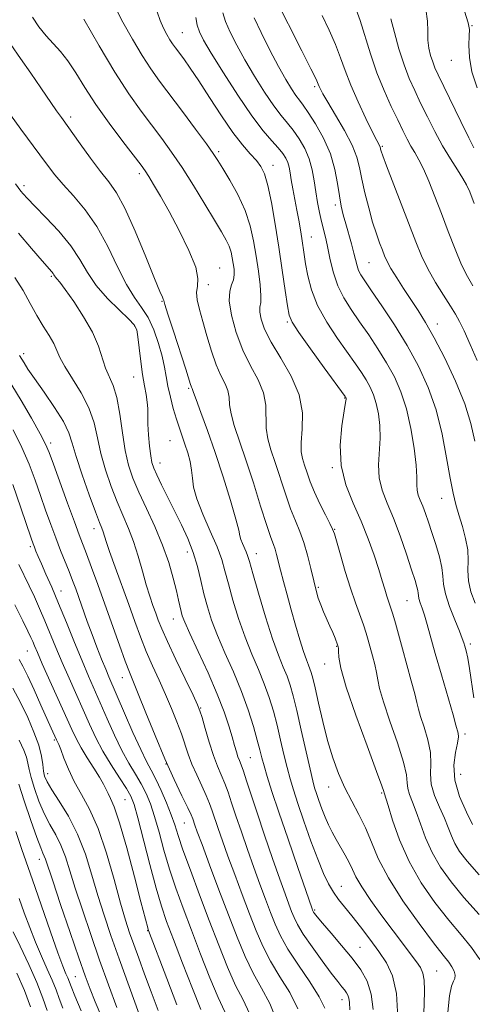
# Model space of a CAD drawing. Extents: x 2082300 to 2085200, y 289800 to 292700.
# Drawn here: x 2083656 to 2083779, y 291110 to 291377 of the extents above; entities that cross this region are included whole.
import ezdxf

# ---------------------------------------------------------------- set-up
doc = ezdxf.new("R2010")
doc.units = 0
doc.header["$MEASUREMENT"] = 0
for name, color, linetype, lineweight in [('CONTOUR INDEX', 41, 'Continuous', 13), ('CONTOUR INTERMEDIATE', 44, 'Continuous', 0), ('SPOT ELEVATION DTM', 2, 'Continuous', 13)]:
    doc.layers.add(name, color=color, linetype=linetype, lineweight=lineweight)

msp = doc.modelspace()

# ---------------------------------------------------------------- linework, layer by layer
at = {"layer": 'CONTOUR INDEX', "flags": 128}
for points, elevation in [([(2083778.849, 291304.925), (2083777.398, 291307.466), (2083775.827, 291310.683), (2083774.07, 291314.858), (2083772.2, 291319.659), (2083770.326, 291324.6), (2083768.547, 291329.243), (2083766.91, 291333.343), (2083765.454, 291336.7), (2083764.197, 291339.212), (2083763.088, 291341.158), (2083762.06, 291342.909), (2083761.032, 291344.812), (2083759.878, 291347.106), (2083758.463, 291350.002), (2083756.707, 291353.654), (2083754.756, 291357.974), (2083752.815, 291362.815), (2083751.057, 291367.956), (2083748.251, 291377.028), (2083747.195, 291380.026)], 930), ([(2083778.824, 291158.612), (2083777.145, 291161.919), (2083775.297, 291166.169), (2083773.994, 291170.639), (2083773.737, 291174.703), (2083774.169, 291178.11), (2083774.72, 291180.705), (2083774.943, 291182.4), (2083774.893, 291183.388), (2083774.295, 291185.565), (2083773.508, 291188.339), (2083770.35, 291199.264), (2083768.686, 291205.082), (2083766.498, 291212.942), (2083765.771, 291215.416), (2083765.128, 291217.346), (2083764.595, 291218.84), (2083764.236, 291219.952), (2083764.079, 291220.76), (2083764.026, 291221.432), (2083763.942, 291222.158), (2083763.697, 291223.169), (2083763.167, 291224.88), (2083762.231, 291227.745), (2083760.823, 291232), (2083759.102, 291236.994), (2083757.284, 291241.852), (2083755.584, 291245.919), (2083754.218, 291249.409), (2083753.4, 291252.754), (2083753.248, 291256.285), (2083753.705, 291263.568), (2083753.624, 291267.013), (2083753.238, 291270.175), (2083752.627, 291272.965), (2083751.856, 291275.335), (2083750.937, 291277.412), (2083749.866, 291279.364), (2083748.61, 291281.381), (2083747.007, 291283.747), (2083742.114, 291290.63), (2083739.198, 291295.034), (2083736.682, 291299.563), (2083734.995, 291303.842), (2083733.999, 291307.676), (2083733.419, 291310.916), (2083733.014, 291313.494), (2083732.359, 291317.796), (2083731.986, 291320.144), (2083731.551, 291322.74), (2083731.054, 291325.54), (2083729.967, 291331.29), (2083729.517, 291333.753), (2083729.199, 291335.669), (2083728.926, 291337.157), (2083728.581, 291338.413), (2083728.048, 291339.621), (2083727.219, 291340.914), (2083725.984, 291342.416), (2083724.238, 291344.312), (2083721.868, 291347.042), (2083718.765, 291351.112), (2083714.96, 291356.718), (2083711.052, 291362.842), (2083707.78, 291368.157), (2083705.693, 291371.701), (2083704.561, 291373.959), (2083703.964, 291375.781), (2083703.544, 291377.813)], 940), ([(2083765.51, 291105.346), (2083765.668, 291109.737), (2083765.723, 291113.45), (2083765.617, 291116.3), (2083765.283, 291118.233), (2083764.624, 291119.693), (2083763.537, 291121.251), (2083757.194, 291129.692), (2083754.162, 291133.778), (2083751.155, 291137.954), (2083748.688, 291141.615), (2083747.112, 291144.333), (2083746.129, 291146.391), (2083745.277, 291148.245), (2083744.201, 291150.254), (2083741.725, 291154.495), (2083740.622, 291156.5), (2083739.639, 291158.483), (2083738.723, 291160.573), (2083737.843, 291162.832), (2083737.041, 291165.062), (2083736.379, 291166.994), (2083735.874, 291168.556), (2083735.359, 291170.453), (2083734.623, 291173.581), (2083732.253, 291184.232), (2083731.04, 291189.576), (2083730.071, 291193.551), (2083729.244, 291196.442), (2083728.392, 291198.846), (2083727.361, 291201.357), (2083726.071, 291204.559), (2083724.458, 291209.035), (2083722.532, 291215.027), (2083720.6, 291221.421), (2083719.042, 291226.764), (2083718.121, 291230.001), (2083717.637, 291231.661), (2083717.274, 291232.674), (2083716.267, 291234.97), (2083715.84, 291236.048), (2083715.58, 291237.002), (2083715.226, 291238.543), (2083714.432, 291241.564), (2083712.962, 291246.634), (2083710.999, 291253.022), (2083708.834, 291259.673), (2083706.741, 291265.655), (2083704.935, 291270.543), (2083703.618, 291274.037), (2083702.915, 291275.981), (2083702.655, 291276.797), (2083702.59, 291277.052), (2083702.519, 291277.223), (2083702.415, 291277.427), (2083702.297, 291277.691), (2083702.138, 291278.162), (2083700.813, 291282.316), (2083697.482, 291292.583), (2083695.987, 291297.227), (2083695.166, 291299.853), (2083694.85, 291300.92), (2083694.728, 291301.293), (2083694.488, 291301.842), (2083693.81, 291303.44), (2083692.368, 291306.964), (2083689.99, 291312.85), (2083687.107, 291319.781), (2083684.301, 291325.998), (2083681.987, 291330.234), (2083679.907, 291333.187), (2083677.636, 291336.047), (2083674.908, 291339.665), (2083672.095, 291343.547), (2083667.012, 291350.664), (2083665.721, 291352.522), (2083661.46, 291358.746), (2083658.736, 291362.681), (2083655.893, 291366.735), (2083653.273, 291370.522)], 950), ([(2083731.339, 291108.525), (2083729.093, 291112.902), (2083726.439, 291117.235), (2083723.876, 291121.444), (2083721.769, 291125.517), (2083719.964, 291129.707), (2083718.172, 291134.334), (2083716.192, 291139.568), (2083714.162, 291144.984), (2083712.307, 291150.004), (2083710.803, 291154.174), (2083709.635, 291157.511), (2083708.021, 291162.285), (2083707.312, 291164.248), (2083706.408, 291166.43), (2083705.184, 291169.103), (2083703.81, 291172.066), (2083702.528, 291175.003), (2083701.507, 291177.697), (2083699.647, 291183.176), (2083698.439, 291186.45), (2083696.996, 291190.072), (2083695.367, 291193.893), (2083693.609, 291197.784), (2083691.821, 291201.703), (2083690.107, 291205.629), (2083688.534, 291209.583), (2083686.99, 291213.753), (2083685.325, 291218.372), (2083681.63, 291228.544), (2083680.135, 291232.724), (2083679.195, 291235.485), (2083678.344, 291238.135), (2083677.983, 291239.072), (2083677.365, 291240.623), (2083676.262, 291243.518), (2083674.567, 291248.152), (2083672.655, 291253.592), (2083671.022, 291258.57), (2083669.971, 291262.189), (2083669.043, 291265.028), (2083667.584, 291268.036), (2083665.173, 291271.872), (2083662.303, 291276.033), (2083659.696, 291279.727), (2083657.911, 291282.341), (2083656.858, 291283.98), (2083655.631, 291286.003)], 960), ([(2083698.424, 291109.611), (2083695.721, 291116.774), (2083690.722, 291129.746), (2083690.604, 291130.097), (2083690.486, 291130.527), (2083688.663, 291137.592), (2083686.887, 291144.386), (2083684.778, 291152.229), (2083682.817, 291159.074), (2083681.375, 291163.387), (2083680.395, 291165.677), (2083679.71, 291166.964), (2083678.452, 291169.554), (2083677.406, 291171.442), (2083675.858, 291173.925), (2083674.071, 291176.709), (2083672.405, 291179.398), (2083671.097, 291181.778), (2083669.868, 291184.355), (2083661.817, 291202.256), (2083660.487, 291205.275), (2083659.712, 291207.087), (2083659.219, 291208.268), (2083658.725, 291209.399), (2083657.933, 291211.078), (2083656.536, 291213.908), (2083654.359, 291218.265)], 970), ([(2083672.401, 291107.974), (2083670.682, 291112.02), (2083669.651, 291114.541), (2083668.728, 291116.884), (2083668.234, 291118.025), (2083667.403, 291120.073), (2083666.037, 291123.745), (2083664.053, 291129.379), (2083659.878, 291141.5), (2083658.525, 291145.389), (2083656.276, 291151.805), (2083654.602, 291156.648)], 980)]:
    msp.add_lwpolyline(points, dxfattribs=dict(at, elevation=elevation))
at = {"layer": 'CONTOUR INTERMEDIATE', "flags": 128}
for points, elevation in [([(2083779.439, 291262.76), (2083778.328, 291267.543), (2083776.664, 291272.884), (2083774.186, 291279.002), (2083771.262, 291285.259), (2083768.411, 291290.801), (2083766.028, 291295.019), (2083763.994, 291298.277), (2083760.069, 291304.197), (2083758.177, 291307.132), (2083756.633, 291309.652), (2083755.598, 291311.543), (2083754.901, 291313.076), (2083754.286, 291314.647), (2083753.545, 291316.603), (2083752.657, 291319.106), (2083751.648, 291322.272), (2083750.564, 291326.107), (2083749.525, 291330.178), (2083748.669, 291333.941), (2083748.043, 291337.047), (2083747.308, 291339.917), (2083746.034, 291343.166), (2083743.967, 291347.17), (2083741.562, 291351.346), (2083739.454, 291354.873), (2083738.124, 291357.142), (2083737.442, 291358.393), (2083737.124, 291359.08), (2083736.862, 291359.719), (2083736.247, 291361.065), (2083734.843, 291363.938), (2083732.424, 291368.757), (2083725.006, 291383.414)], 934), ([(2083780.575, 291134.084), (2083776.471, 291138.739), (2083772.952, 291143.008), (2083770.076, 291147.024), (2083767.79, 291150.969), (2083766.023, 291154.944), (2083764.642, 291158.732), (2083763.496, 291162.04), (2083762.48, 291164.655), (2083761.669, 291166.694), (2083761.185, 291168.356), (2083761.043, 291169.932), (2083760.838, 291172.083), (2083760.064, 291175.559), (2083758.406, 291180.76), (2083756.345, 291186.672), (2083754.555, 291191.928), (2083753.534, 291195.524), (2083753.059, 291197.904), (2083752.733, 291199.872), (2083752.24, 291202.058), (2083751.618, 291204.395), (2083750.435, 291208.638), (2083749.861, 291210.592), (2083749.135, 291212.793), (2083746.956, 291218.803), (2083745.603, 291222.779), (2083744.183, 291227.344), (2083742.87, 291231.821), (2083741.247, 291237.516), (2083740.761, 291238.859), (2083740.029, 291240.365), (2083738.796, 291242.742), (2083737.28, 291245.739), (2083735.815, 291248.865), (2083734.663, 291251.706), (2083733.798, 291254.17), (2083733.119, 291256.241), (2083732.562, 291257.996), (2083732.211, 291259.874), (2083732.187, 291262.408), (2083732.475, 291265.981), (2083732.536, 291270.4), (2083731.695, 291275.326), (2083729.536, 291280.417), (2083726.683, 291285.32), (2083724.018, 291289.678), (2083722.237, 291293.207), (2083721.297, 291295.899), (2083720.968, 291297.821), (2083721.018, 291299.135), (2083721.203, 291300.396), (2083721.274, 291302.259), (2083721.045, 291305.193), (2083720.57, 291308.936), (2083719.965, 291313.042), (2083719.286, 291317.152), (2083718.366, 291321.262), (2083716.977, 291325.452), (2083715.01, 291329.712), (2083712.833, 291333.667), (2083710.93, 291336.848), (2083709.591, 291339.028), (2083708.323, 291340.941), (2083706.438, 291343.563), (2083703.482, 291347.55), (2083699.932, 291352.286), (2083693.697, 291360.547), (2083691.318, 291363.86), (2083688.952, 291367.502), (2083686.336, 291371.937), (2083683.76, 291376.591), (2083681.655, 291380.63)], 944), ([(2083780.627, 291144.884), (2083777.307, 291148.651), (2083775.275, 291151.29), (2083774.024, 291153.394), (2083773.095, 291155.476), (2083772.215, 291157.744), (2083771.16, 291160.326), (2083769.813, 291163.287), (2083768.483, 291166.431), (2083767.589, 291169.497), (2083767.39, 291172.318), (2083767.504, 291175.097), (2083767.392, 291178.132), (2083766.675, 291181.58), (2083765.619, 291185.03), (2083764.653, 291187.929), (2083764.076, 291189.959), (2083763.677, 291191.735), (2083763.12, 291194.105), (2083762.163, 291197.661), (2083759.723, 291206.307), (2083757.822, 291213.258), (2083757.123, 291215.741), (2083756.54, 291217.61), (2083755.512, 291220.661), (2083754.947, 291222.479), (2083754.241, 291224.815), (2083753.298, 291227.866), (2083752.04, 291231.747), (2083750.448, 291236.231), (2083748.522, 291241.009), (2083746.347, 291245.849), (2083744.357, 291250.831), (2083743.073, 291256.113), (2083742.843, 291261.691), (2083743.307, 291266.906), (2083743.935, 291270.937), (2083744.302, 291273.208), (2083744.42, 291274.135), (2083744.411, 291274.379), (2083744.374, 291274.492), (2083744.279, 291274.684), (2083744.13, 291274.903), (2083738.444, 291282.699), (2083734.717, 291287.833), (2083731.54, 291292.276), (2083729.723, 291295.031), (2083728.913, 291296.994), (2083728.469, 291299.538), (2083727.869, 291303.702), (2083727.065, 291309.2), (2083726.129, 291315.416), (2083725.131, 291321.735), (2083724.125, 291327.539), (2083723.162, 291332.213), (2083722.256, 291335.354), (2083721.27, 291337.406), (2083720.032, 291339.029), (2083718.389, 291340.834), (2083716.278, 291343.237), (2083713.655, 291346.608), (2083710.555, 291351.109), (2083707.32, 291356.076), (2083704.368, 291360.638), (2083702.028, 291364.114), (2083700.27, 291366.585), (2083698.014, 291369.594), (2083697.241, 291370.667), (2083696.502, 291371.804), (2083695.678, 291373.222), (2083694.795, 291374.956), (2083693.915, 291376.995), (2083693.028, 291379.362)], 942), ([(2083779.156, 291193.012), (2083777.997, 291200.973), (2083777.488, 291203.799), (2083777.044, 291205.726), (2083776.691, 291207.012), (2083776.409, 291207.973), (2083776.002, 291209.139), (2083775.228, 291211.093), (2083773.962, 291214.188), (2083772.543, 291217.848), (2083771.426, 291221.266), (2083770.922, 291223.872), (2083770.749, 291226.038), (2083770.479, 291228.374), (2083769.793, 291231.32), (2083768.809, 291234.626), (2083767.754, 291237.876), (2083766.814, 291240.725), (2083765.994, 291243.124), (2083765.257, 291245.099), (2083764.588, 291246.701), (2083764.049, 291248.076), (2083763.727, 291249.394), (2083763.654, 291250.879), (2083763.647, 291252.98), (2083763.474, 291256.2), (2083762.946, 291260.817), (2083762.056, 291266.214), (2083760.842, 291271.55), (2083759.338, 291276.179), (2083757.543, 291280.233), (2083755.453, 291284.043), (2083753.091, 291287.858), (2083750.588, 291291.62), (2083748.106, 291295.19), (2083745.796, 291298.491), (2083743.772, 291301.68), (2083742.139, 291304.975), (2083740.961, 291308.502), (2083740.124, 291312.023), (2083739.474, 291315.206), (2083738.88, 291317.833), (2083737.746, 291322.376), (2083737.189, 291324.873), (2083736.657, 291327.599), (2083736.177, 291330.481), (2083735.74, 291333.448), (2083735.202, 291336.442), (2083734.383, 291339.404), (2083733.163, 291342.266), (2083731.664, 291344.913), (2083730.069, 291347.218), (2083728.494, 291349.169), (2083726.794, 291351.207), (2083724.756, 291353.886), (2083722.261, 291357.577), (2083719.544, 291361.908), (2083716.932, 291366.326), (2083714.703, 291370.358), (2083712.94, 291373.863), (2083711.678, 291376.782), (2083710.893, 291379.123)], 938), ([(2083779.177, 291342.48), (2083777.791, 291345.194), (2083775.632, 291349.562), (2083769.453, 291362.264), (2083768.566, 291364.206), (2083767.966, 291365.757), (2083767.419, 291367.508), (2083766.961, 291369.521), (2083766.692, 291371.73), (2083766.641, 291374.115), (2083766.548, 291376.845), (2083766.085, 291380.135)], 926), ([(2083780.062, 291358.702), (2083778.639, 291363.043), (2083777.942, 291367.001), (2083777.795, 291370.35), (2083777.898, 291372.866), (2083777.946, 291374.563), (2083777.619, 291376.398), (2083776.593, 291379.562)], 924), ([(2083772.125, 291107.554), (2083772.563, 291112.002), (2083773.125, 291114.654), (2083773.662, 291115.978), (2083774.013, 291116.77), (2083774.048, 291117.678), (2083773.77, 291118.751), (2083773.212, 291119.894), (2083772.331, 291121.145), (2083770.786, 291123.089), (2083768.159, 291126.45), (2083764.265, 291131.646), (2083759.856, 291137.885), (2083755.919, 291144.07), (2083753.177, 291149.337), (2083751.3, 291153.767), (2083749.693, 291157.671), (2083747.894, 291161.334), (2083745.956, 291164.927), (2083744.061, 291168.589), (2083742.354, 291172.461), (2083740.818, 291176.681), (2083739.4, 291181.385), (2083738.069, 291186.561), (2083736.896, 291191.59), (2083735.973, 291195.701), (2083735.357, 291198.349), (2083734.945, 291199.887), (2083734.597, 291200.891), (2083734.184, 291201.904), (2083733.627, 291203.331), (2083732.859, 291205.545), (2083731.846, 291208.779), (2083730.68, 291212.717), (2083729.489, 291216.906), (2083728.382, 291220.94), (2083727.412, 291224.594), (2083726.618, 291227.694), (2083725.549, 291231.968), (2083725.131, 291233.398), (2083724.662, 291234.679), (2083723.966, 291236.542), (2083722.846, 291239.834), (2083721.189, 291245.064), (2083719.208, 291251.389), (2083717.2, 291257.631), (2083714.037, 291266.954), (2083713.141, 291270.16), (2083712.769, 291272.648), (2083712.615, 291274.665), (2083712.292, 291276.477), (2083711.507, 291278.355), (2083710.366, 291280.596), (2083709.07, 291283.504), (2083707.794, 291287.234), (2083706.599, 291291.35), (2083705.516, 291295.266), (2083704.596, 291298.515), (2083703.965, 291301.099), (2083703.768, 291303.141), (2083704.011, 291304.862), (2083704.157, 291306.896), (2083703.531, 291309.978), (2083701.683, 291314.557), (2083699.047, 291319.935), (2083696.283, 291325.128), (2083693.938, 291329.333), (2083692.104, 291332.482), (2083690.76, 291334.688), (2083689.789, 291336.191), (2083688.671, 291337.736), (2083683.752, 291344.152), (2083680.054, 291349.094), (2083676.414, 291354.219), (2083673.394, 291358.853), (2083670.927, 291362.817), (2083668.788, 291366.058), (2083666.781, 291368.595), (2083662.874, 291372.881), (2083660.918, 291375.307), (2083659.119, 291377.936)], 948), ([(2083780.815, 291121.883), (2083778.546, 291125.12), (2083775.681, 291128.586), (2083772.315, 291132.594), (2083768.598, 291137.365), (2083764.878, 291142.759), (2083761.556, 291148.544), (2083758.952, 291154.411), (2083757.07, 291159.72), (2083755.832, 291163.754), (2083754.78, 291167.214), (2083754.696, 291167.547), (2083754.173, 291169.069), (2083752.735, 291172.987), (2083750.138, 291179.94), (2083747.071, 291188.314), (2083744.457, 291195.927), (2083742.991, 291201.089), (2083742.441, 291204.073), (2083742.345, 291205.638), (2083742.318, 291206.455), (2083742.287, 291206.829), (2083742.257, 291206.973), (2083742.219, 291207.097), (2083742.112, 291207.391), (2083741.414, 291209.176), (2083740.787, 291210.709), (2083740.022, 291212.493), (2083738.302, 291216.337), (2083737.521, 291218.245), (2083736.878, 291220.115), (2083736.296, 291222.196), (2083735.661, 291224.804), (2083734.883, 291228.114), (2083733.969, 291231.761), (2083732.947, 291235.24), (2083731.838, 291238.224), (2083730.636, 291241.08), (2083729.33, 291244.35), (2083727.926, 291248.385), (2083725.159, 291256.936), (2083723.995, 291260.416), (2083723.124, 291263.414), (2083722.664, 291266.284), (2083722.576, 291272.532), (2083721.993, 291275.901), (2083720.513, 291279.42), (2083718.455, 291283.227), (2083716.31, 291287.5), (2083714.509, 291292.266), (2083713.246, 291296.962), (2083712.655, 291300.877), (2083712.78, 291303.514), (2083713.307, 291305.217), (2083713.829, 291306.545), (2083714.033, 291307.95), (2083713.961, 291309.466), (2083713.749, 291311.022), (2083713.495, 291312.563), (2083713.15, 291314.104), (2083712.629, 291315.676), (2083711.828, 291317.378), (2083710.572, 291319.594), (2083708.664, 291322.777), (2083706.01, 291327.173), (2083702.922, 291332.207), (2083699.815, 291337.1), (2083696.996, 291341.27), (2083694.346, 291344.936), (2083688.682, 291352.428), (2083685.342, 291357.104), (2083681.524, 291362.978), (2083677.264, 291370.154), (2083673.145, 291377.432)], 946), ([(2083779.503, 291218.744), (2083778.374, 291221.841), (2083777.666, 291224.825), (2083777.501, 291227.596), (2083777.576, 291230.306), (2083777.484, 291233.171), (2083776.925, 291236.328), (2083776.043, 291239.587), (2083775.09, 291242.683), (2083774.257, 291245.507), (2083773.496, 291248.605), (2083772.697, 291252.683), (2083771.748, 291258.201), (2083770.525, 291264.635), (2083768.9, 291271.215), (2083766.772, 291277.342), (2083764.144, 291283.095), (2083761.04, 291288.723), (2083757.571, 291294.336), (2083754.169, 291299.494), (2083751.348, 291303.613), (2083749.485, 291306.306), (2083748.408, 291307.956), (2083747.806, 291309.138), (2083747.4, 291310.361), (2083746.545, 291313.82), (2083745.872, 291316.314), (2083744.321, 291321.802), (2083743.67, 291324.227), (2083743.122, 291326.619), (2083742.635, 291329.355), (2083742.131, 291332.712), (2083741.387, 291336.585), (2083740.144, 291340.77), (2083738.266, 291345.022), (2083736.109, 291348.925), (2083734.154, 291352.02), (2083732.751, 291354.027), (2083731.719, 291355.372), (2083730.748, 291356.661), (2083729.561, 291358.435), (2083728.036, 291360.975), (2083726.084, 291364.495), (2083723.714, 291369.015), (2083721.32, 291373.766), (2083719.393, 291377.783)], 936), ([(2083780.077, 291284.621), (2083778.163, 291288.984), (2083776.504, 291292.693), (2083775.258, 291295.277), (2083774.145, 291297.264), (2083772.775, 291299.435), (2083770.886, 291302.373), (2083768.721, 291305.871), (2083766.652, 291309.523), (2083764.932, 291313.079), (2083763.35, 291316.9), (2083755.413, 291337.535), (2083754.374, 291340.307), (2083753.934, 291341.57), (2083753.806, 291342.04), (2083753.749, 291342.322), (2083753.683, 291342.583), (2083753.567, 291342.879), (2083752.765, 291344.433), (2083751.636, 291346.678), (2083749.821, 291350.383), (2083747.678, 291354.933), (2083745.683, 291359.483), (2083744.171, 291363.404), (2083742.915, 291366.923), (2083741.547, 291370.483), (2083739.81, 291374.391), (2083737.893, 291378.403)], 932), ([(2083779.237, 291327.282), (2083778.036, 291330.439), (2083777.184, 291332.361), (2083776.192, 291334.077), (2083774.687, 291336.418), (2083772.77, 291339.433), (2083770.66, 291342.974), (2083768.549, 291346.868), (2083766.537, 291350.844), (2083764.696, 291354.607), (2083763.072, 291357.986), (2083761.601, 291361.306), (2083760.19, 291365.014), (2083758.791, 291369.357), (2083757.544, 291373.759), (2083756.632, 291377.444)], 928), ([(2083758.526, 291106.125), (2083758.091, 291112.633), (2083757.047, 291117.435), (2083755.428, 291120.97), (2083753.329, 291124.076), (2083750.877, 291127.39), (2083748.328, 291130.74), (2083745.968, 291133.756), (2083744.015, 291136.18), (2083742.406, 291138.219), (2083741.005, 291140.194), (2083739.678, 291142.435), (2083738.292, 291145.293), (2083736.71, 291149.129), (2083734.867, 291154.087), (2083732.976, 291159.459), (2083731.316, 291164.323), (2083730.09, 291168.029), (2083729.177, 291171.025), (2083728.377, 291174.029), (2083727.527, 291177.587), (2083726.612, 291181.54), (2083725.652, 291185.554), (2083724.65, 291189.376), (2083723.527, 291193.075), (2083722.187, 291196.801), (2083720.571, 291200.698), (2083718.778, 291204.893), (2083716.943, 291209.507), (2083715.198, 291214.547), (2083713.653, 291219.565), (2083712.412, 291223.998), (2083711.497, 291227.499), (2083710.603, 291230.595), (2083709.344, 291234.029), (2083707.491, 291238.293), (2083705.457, 291242.883), (2083703.811, 291247.044), (2083702.96, 291250.225), (2083702.643, 291252.686), (2083702.436, 291254.89), (2083702.002, 291257.201), (2083701.36, 291259.58), (2083700.618, 291261.89), (2083699.09, 291266.254), (2083698.286, 291268.724), (2083697.447, 291271.614), (2083696.65, 291274.698), (2083695.989, 291277.658), (2083695.512, 291280.294), (2083695.062, 291282.875), (2083694.432, 291285.791), (2083693.463, 291289.279), (2083692.169, 291292.965), (2083690.612, 291296.327), (2083688.84, 291299.063), (2083686.863, 291301.768), (2083684.678, 291305.261), (2083682.276, 291310.079), (2083679.628, 291315.629), (2083676.697, 291321.039), (2083673.509, 291325.61), (2083670.335, 291329.352), (2083667.507, 291332.451), (2083665.237, 291335.122), (2083663.26, 291337.685), (2083661.189, 291340.49), (2083655.989, 291347.498), (2083653.147, 291351.407)], 952), ([(2083751.816, 291108.348), (2083751.28, 291112.519), (2083750.155, 291116.007), (2083748.407, 291119.118), (2083746.059, 291122.271), (2083743.218, 291125.725), (2083740.347, 291129.09), (2083737.992, 291131.815), (2083736.556, 291133.5), (2083735.86, 291134.357), (2083735.579, 291134.747), (2083735.437, 291134.98), (2083735.351, 291135.153), (2083735.289, 291135.308), (2083735.164, 291135.655), (2083733.44, 291140.635), (2083731.282, 291146.905), (2083728.646, 291154.598), (2083726.148, 291161.956), (2083724.275, 291167.592), (2083722.991, 291171.608), (2083722.131, 291174.478), (2083721.524, 291176.697), (2083720.971, 291178.848), (2083720.264, 291181.531), (2083719.229, 291185.201), (2083717.81, 291189.708), (2083715.982, 291194.756), (2083713.781, 291200.04), (2083711.484, 291205.227), (2083709.428, 291209.979), (2083707.864, 291214.068), (2083706.707, 291217.709), (2083705.783, 291221.231), (2083704.927, 291224.891), (2083703.993, 291228.673), (2083702.84, 291232.493), (2083701.372, 291236.283), (2083699.657, 291240.046), (2083697.811, 291243.801), (2083694.277, 291250.88), (2083692.954, 291253.58), (2083692.114, 291255.432), (2083691.628, 291256.941), (2083691.301, 291258.78), (2083690.985, 291261.414), (2083690.703, 291264.472), (2083690.526, 291267.37), (2083690.488, 291269.68), (2083690.483, 291271.575), (2083690.372, 291273.377), (2083690.053, 291275.388), (2083689.585, 291277.806), (2083689.065, 291280.808), (2083688.578, 291284.423), (2083688.158, 291288.088), (2083687.824, 291291.095), (2083687.515, 291292.988), (2083686.84, 291294.326), (2083685.328, 291295.919), (2083682.708, 291298.381), (2083679.513, 291301.539), (2083676.479, 291305.018), (2083674.113, 291308.529), (2083672.012, 291312.102), (2083669.545, 291315.851), (2083666.31, 291319.79), (2083662.814, 291323.535), (2083659.794, 291326.605), (2083657.803, 291328.655), (2083656.667, 291329.892), (2083656.03, 291330.663), (2083654.571, 291332.642)], 954), ([(2083745.483, 291108.199), (2083745.314, 291110.263), (2083745.172, 291111.366), (2083744.913, 291112.171), (2083744.509, 291112.889), (2083743.967, 291113.616), (2083743.249, 291114.5), (2083742.144, 291115.881), (2083740.402, 291118.15), (2083737.915, 291121.499), (2083735.164, 291125.321), (2083732.774, 291128.813), (2083731.206, 291131.382), (2083730.263, 291133.282), (2083729.584, 291134.983), (2083728.84, 291136.959), (2083727.833, 291139.714), (2083726.396, 291143.758), (2083724.451, 291149.342), (2083722.272, 291155.685), (2083720.221, 291161.747), (2083718.586, 291166.682), (2083717.367, 291170.41), (2083716.489, 291173.048), (2083715.873, 291174.762), (2083715.42, 291175.933), (2083715.029, 291176.993), (2083714.603, 291178.32), (2083714.085, 291180.081), (2083713.424, 291182.392), (2083712.547, 291185.374), (2083711.276, 291189.186), (2083709.409, 291193.995), (2083706.883, 291199.762), (2083704.177, 291205.608), (2083701.913, 291210.451), (2083700.545, 291213.513), (2083699.88, 291215.25), (2083699.558, 291216.427), (2083698.874, 291219.504), (2083698.29, 291222.032), (2083697.428, 291225.497), (2083696.203, 291229.739), (2083694.534, 291234.509), (2083692.413, 291239.537), (2083690.13, 291244.466), (2083688.051, 291248.914), (2083686.456, 291252.672), (2083685.285, 291256.22), (2083684.396, 291260.208), (2083683.65, 291265.038), (2083682.924, 291270.109), (2083682.102, 291274.572), (2083681.108, 291277.826), (2083679.035, 291282.587), (2083677.082, 291288.54), (2083675.458, 291292.326), (2083673.068, 291296.556), (2083670.386, 291300.657), (2083668.06, 291303.939), (2083666.58, 291305.908), (2083665.802, 291306.865), (2083665.427, 291307.303), (2083665.191, 291307.64), (2083664.993, 291307.972), (2083664.768, 291308.314), (2083664.395, 291308.763), (2083661.751, 291311.757), (2083658.855, 291315.099), (2083655.375, 291319.225)], 956), ([(2083738.627, 291108.709), (2083737.095, 291111.775), (2083734.522, 291115.841), (2083731.449, 291120.397), (2083728.615, 291124.732), (2083726.574, 291128.332), (2083725.124, 291131.48), (2083723.878, 291134.658), (2083722.516, 291138.264), (2083720.997, 291142.349), (2083719.351, 291146.881), (2083717.627, 291151.758), (2083715.953, 291156.598), (2083714.479, 291160.951), (2083713.304, 291164.483), (2083712.339, 291167.329), (2083711.448, 291169.739), (2083709.504, 291174.391), (2083708.405, 291177.319), (2083707.233, 291180.927), (2083706.13, 291184.623), (2083705.267, 291187.626), (2083704.702, 291189.488), (2083704.048, 291191.109), (2083702.807, 291193.724), (2083700.675, 291198.139), (2083698.128, 291203.447), (2083695.84, 291208.313), (2083694.313, 291211.74), (2083693.371, 291214.071), (2083692.667, 291215.989), (2083691.915, 291218.087), (2083691.06, 291220.606), (2083690.11, 291223.702), (2083689.067, 291227.434), (2083687.921, 291231.486), (2083686.656, 291235.45), (2083685.262, 291239.047), (2083682.157, 291246.216), (2083680.511, 291250.412), (2083678.97, 291254.906), (2083677.709, 291259.389), (2083676.798, 291263.63), (2083675.887, 291267.701), (2083674.516, 291271.752), (2083672.41, 291275.845), (2083670.01, 291279.707), (2083667.938, 291282.978), (2083666.631, 291285.434), (2083665.789, 291287.382), (2083664.924, 291289.265), (2083663.663, 291291.451), (2083662.069, 291294.006), (2083660.315, 291296.921), (2083658.521, 291300.168), (2083656.584, 291303.649), (2083654.348, 291307.246)], 958), ([(2083725.582, 291105.275), (2083723.663, 291109.963), (2083721.429, 291114.073), (2083719.136, 291118.156), (2083716.965, 291122.702), (2083714.804, 291127.934), (2083712.467, 291134.009), (2083709.868, 291140.873), (2083707.326, 291147.618), (2083705.262, 291153.127), (2083703.979, 291156.589), (2083703.316, 291158.424), (2083702.739, 291160.087), (2083702.284, 291161.167), (2083701.368, 291163.122), (2083699.8, 291166.361), (2083697.682, 291170.839), (2083695.188, 291176.393), (2083692.519, 291182.721), (2083689.987, 291188.949), (2083687.927, 291194.062), (2083685.513, 291199.96), (2083684.375, 291202.945), (2083682.786, 291207.341), (2083678.832, 291218.45), (2083676.907, 291223.781), (2083675.21, 291228.409), (2083673.84, 291232.079), (2083671.85, 291237.297), (2083670.551, 291240.783), (2083668.692, 291245.876), (2083664.868, 291256.482), (2083663.72, 291259.631), (2083662.729, 291261.925), (2083661.245, 291264.728), (2083658.848, 291268.964), (2083656.041, 291273.806), (2083653.551, 291277.987)], 962), ([(2083718.208, 291107.233), (2083716.417, 291110.936), (2083714.397, 291114.868), (2083712.178, 291119.842), (2083709.781, 291125.799), (2083707.222, 291132.462), (2083704.568, 291139.472), (2083702.083, 291146.136), (2083700.082, 291151.676), (2083698.757, 291155.593), (2083697.821, 291158.485), (2083696.867, 291161.224), (2083695.594, 291164.449), (2083694.128, 291167.857), (2083692.702, 291170.908), (2083691.46, 291173.3), (2083690.189, 291175.68), (2083688.587, 291178.932), (2083686.479, 291183.593), (2083684.204, 291188.818), (2083679.943, 291198.709), (2083679.064, 291200.807), (2083677.968, 291203.511), (2083676.694, 291206.745), (2083675.36, 291210.246), (2083674.068, 291213.761), (2083670.903, 291222.608), (2083670.046, 291224.909), (2083669.121, 291227.292), (2083666.811, 291233.073), (2083665.492, 291236.452), (2083664.122, 291240.102), (2083662.724, 291243.967), (2083661.314, 291247.989), (2083659.875, 291252.132), (2083658.259, 291256.453), (2083656.283, 291261.028), (2083653.865, 291265.827)], 964), ([(2083712.679, 291105.126), (2083709.658, 291111.581), (2083707.405, 291116.945), (2083704.869, 291123.367), (2083702.353, 291129.915), (2083700.105, 291135.858), (2083698.143, 291141.284), (2083696.426, 291146.483), (2083694.915, 291151.64), (2083693.57, 291156.522), (2083692.351, 291160.79), (2083691.204, 291164.221), (2083690.025, 291167.049), (2083688.698, 291169.621), (2083687.135, 291172.264), (2083685.363, 291175.225), (2083683.437, 291178.729), (2083681.424, 291182.882), (2083679.435, 291187.317), (2083674.373, 291198.897), (2083672.626, 291203.02), (2083670.575, 291208.022), (2083668.371, 291213.449), (2083666.242, 291218.637), (2083664.38, 291223.041), (2083662.834, 291226.598), (2083661.617, 291229.365), (2083660.73, 291231.415), (2083660.11, 291232.89), (2083659.681, 291233.947), (2083659.33, 291234.868), (2083658.791, 291236.42), (2083656.03, 291244.634), (2083653.789, 291250.98)], 966), ([(2083704.918, 291108.293), (2083702.632, 291114.048), (2083699.957, 291120.936), (2083697.484, 291127.367), (2083695.642, 291132.245), (2083694.202, 291136.433), (2083692.771, 291141.29), (2083691.074, 291147.687), (2083687.835, 291160.356), (2083686.814, 291163.993), (2083685.922, 291166.241), (2083684.694, 291168.334), (2083682.81, 291171.229), (2083680.537, 291174.771), (2083678.287, 291178.526), (2083676.369, 291182.171), (2083674.665, 291185.816), (2083669.109, 291198.316), (2083667.222, 291202.638), (2083665.523, 291206.665), (2083662.527, 291213.908), (2083661.1, 291217.232), (2083659.679, 291220.408), (2083658.255, 291223.464), (2083655.474, 291229.225)], 968), ([(2083693.373, 291108.07), (2083691.442, 291113.143), (2083689.64, 291117.928), (2083688.038, 291122.246), (2083686.679, 291125.978), (2083685.555, 291129.179), (2083684.456, 291132.62), (2083683.122, 291137.248), (2083681.363, 291143.632), (2083679.266, 291150.835), (2083676.986, 291157.54), (2083674.678, 291162.754), (2083672.48, 291166.777), (2083670.529, 291170.232), (2083668.934, 291173.575), (2083667.708, 291176.602), (2083666.832, 291178.945), (2083666.279, 291180.351), (2083665.964, 291181.039), (2083665.668, 291181.571), (2083664.229, 291184.762), (2083661.468, 291190.998), (2083659.605, 291195.165), (2083657.881, 291198.916), (2083656.566, 291201.592), (2083655.563, 291203.457)], 972), ([(2083688.203, 291107.061), (2083685.435, 291114.582), (2083682.72, 291122.049), (2083680.47, 291128.401), (2083678.614, 291133.928), (2083676.964, 291139.259), (2083675.332, 291144.86), (2083673.547, 291150.547), (2083671.44, 291155.975), (2083668.951, 291160.828), (2083666.44, 291164.905), (2083664.378, 291168.036), (2083663.108, 291170.162), (2083662.471, 291171.683), (2083662.182, 291173.112), (2083661.969, 291174.893), (2083661.599, 291177.194), (2083660.851, 291180.113), (2083659.571, 291183.679), (2083657.859, 291187.644), (2083655.883, 291191.692), (2083653.777, 291195.598)], 974), ([(2083682.101, 291108.88), (2083679.839, 291115.011), (2083677.416, 291121.753), (2083674.986, 291128.699), (2083672.723, 291135.371), (2083670.806, 291141.271), (2083669.339, 291146.035), (2083668.129, 291149.838), (2083666.91, 291152.99), (2083665.481, 291155.798), (2083663.913, 291158.553), (2083662.343, 291161.546), (2083660.901, 291164.935), (2083659.689, 291168.362), (2083658.803, 291171.336), (2083658.281, 291173.521), (2083657.932, 291175.206), (2083657.511, 291176.832), (2083656.781, 291178.814), (2083655.549, 291181.458)], 976), ([(2083678.03, 291106.115), (2083676.234, 291110.382), (2083674.832, 291113.871), (2083673.495, 291117.465), (2083671.776, 291122.364), (2083669.403, 291129.266), (2083666.819, 291136.847), (2083664.648, 291143.282), (2083662.711, 291149.129), (2083662.379, 291150.005), (2083662.012, 291150.767), (2083661.386, 291152.2), (2083660.308, 291155.055), (2083658.694, 291159.709), (2083656.907, 291165.041), (2083655.423, 291169.559)], 978), ([(2083667.392, 291108.661), (2083666.421, 291111.297), (2083665.559, 291113.692), (2083664.544, 291116.253), (2083663.19, 291119.297), (2083661.6, 291122.786), (2083659.954, 291126.595), (2083658.395, 291130.591), (2083656.938, 291134.618), (2083655.562, 291138.515)], 982), ([(2083663.192, 291108.053), (2083662.014, 291111.44), (2083660.36, 291115.621), (2083658.146, 291120.568), (2083655.798, 291125.499), (2083653.871, 291129.446)], 984), ([(2083658.611, 291109.053), (2083656.963, 291113.464), (2083654.92, 291118.195)], 986)]:
    msp.add_lwpolyline(points, dxfattribs=dict(at, elevation=elevation))
at = {"layer": 'SPOT ELEVATION DTM'}
for p in [(2083778.68, 291375.62, 923.9), (2083699.9, 291373.74, 941.1), (2083773.02, 291366.24, 924.7), (2083735.84, 291359.02, 934.3), (2083669.53, 291350.83, 949.6), (2083754.32, 291342.85, 931.8), (2083709.77, 291341.42, 943.7), (2083724.52, 291337.72, 941.4), (2083688.22, 291335.42, 948.4), (2083656.83, 291332.12, 953.6), (2083741.49, 291326.89, 936.4), (2083734.94, 291318.2, 939.2), (2083710.02, 291309.81, 947.2), (2083750.64, 291311.22, 935), (2083664.29, 291307.56, 956.2), (2083706.97, 291305.23, 947), (2083694.36, 291300.72, 950.1), (2083686.93, 291293.99, 954.2), (2083728.45, 291295.07, 942.2), (2083769.26, 291294.54, 933.4), (2083656.74, 291286.47, 959.6), (2083686.67, 291280.14, 954.7), (2083701.62, 291277.11, 950.2), (2083744, 291274.45, 942.1), (2083664.13, 291262.2, 961.6), (2083696.56, 291262.87, 953), (2083693.86, 291256.82, 953.3), (2083740.68, 291255.58, 942.1), (2083770.44, 291247.21, 936.7), (2083675.85, 291238.94, 960.6), (2083741.35, 291238.82, 943.9), (2083658.6, 291234.08, 966.3), (2083701.25, 291232.61, 954.6), (2083720.05, 291232.2, 949.3), (2083666.94, 291222.03, 965.3), (2083736.87, 291223.02, 945.8), (2083761, 291219.36, 940.9), (2083697.44, 291214.44, 956.7), (2083657.73, 291205.73, 970.9), (2083741.82, 291206.99, 946.1), (2083778.23, 291207.61, 937.6), (2083738.63, 291202.22, 946.7), (2083683.61, 291198.46, 962.7), (2083704.88, 291190.21, 957.9), (2083665.13, 291181.54, 972.2), (2083776.77, 291183.13, 939.6), (2083718.36, 291176.76, 955), (2083695.49, 291175.02, 962), (2083663.26, 291172.4, 973.4), (2083775.58, 291172.22, 938.8), (2083739.67, 291168.73, 948.7), (2083684.3, 291165.33, 969), (2083754.14, 291167.1, 946.2), (2083700.41, 291159, 962.9), (2083661.02, 291149.11, 978.6), (2083743.13, 291141.79, 951.2), (2083735.86, 291135.34, 953.8), (2083690.44, 291129.71, 970.1), (2083748.17, 291125.23, 953.1), (2083670.82, 291117.2, 979), (2083769.03, 291118.8, 949.1), (2083743.34, 291111.02, 956.6)]:
    msp.add_point(p, dxfattribs=at)

doc.saveas('drawing.dxf')
